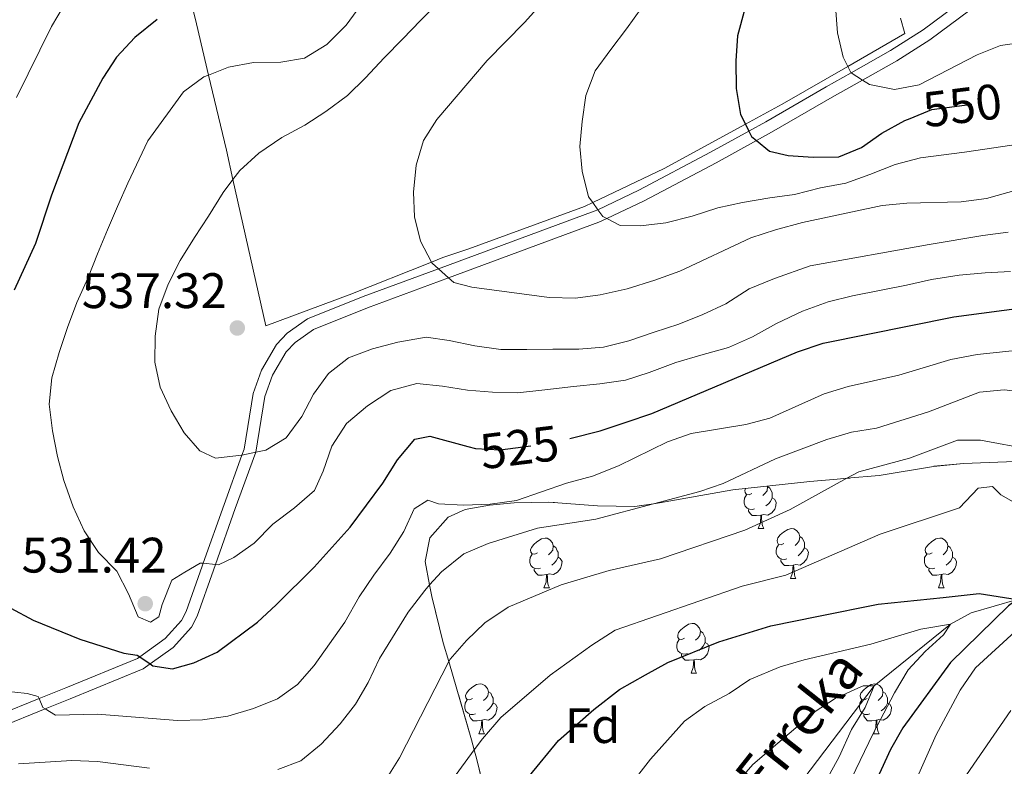
# Model space of a CAD drawing. Extents: x 626003 to 630514, y 789565 to 792619.
# Drawn here: x 627499 to 627697, y 791055 to 791205 of the extents above; entities that cross this region are included whole.
import ezdxf
from ezdxf.enums import TextEntityAlignment as Align

# ---------------------------------------------------------------- set-up
doc = ezdxf.new("R2010")
doc.units = 0
doc.header["$MEASUREMENT"] = 0
doc.linetypes.add('DGN Style 3', pattern=[59.796702, 42.71193, -17.084772])
doc.linetypes.add('DGN Style 5', pattern=[29.898351, 12.813579, -17.084772])
for name, color, linetype in [('Nivel 11', 7, 'Continuous'), ('Nivel 20', 7, 'Continuous'), ('Nivel 21', 7, 'Continuous'), ('Nivel 22', 7, 'Continuous'), ('Nivel 35', 7, 'Continuous'), ('Nivel 36', 7, 'Continuous'), ('Nivel 37', 7, 'Continuous'), ('Nivel 4', 7, 'Continuous'), ('Nivel 41', 7, 'Continuous'), ('Nivel 43', 7, 'Continuous'), ('Nivel 5', 7, 'Continuous'), ('Nivel 57', 7, 'Continuous'), ('Nivel 61', 7, 'Continuous'), ('Nivel 63', 7, 'Continuous'), ('Nivel 7', 7, 'Continuous')]:
    doc.layers.add(name, color=color, linetype=linetype)
doc.styles.add('Style-arial', font='arial.shx', dxfattribs={"bigfont": 'arialbig.shx'})
doc.styles.add('Style-ariali', font='ariali.shx', dxfattribs={"bigfont": 'arialibig.shx'})
doc.styles.add('Style-timesi', font='timesi.shx', dxfattribs={"bigfont": 'timesibig.shx'})
doc.linetypes.add('5zonar', pattern='A,-5,[1,dgnlstyle.shx,S=0.08,R=0,X=0,Y=0],-5', length=10)

# ---------------------------------------------------------------- blocks, each defined once
blk = doc.blocks.new('5PATER')
at = {"layer": 'Nivel 7', "linetype": 'Continuous', "lineweight": 0}
h = blk.add_hatch(color=19, dxfattribs=at)
edge = h.paths.add_edge_path()
edge.add_ellipse((0, 0), major_axis=(-1.1, -1.11), ratio=0.999422, start_angle=0, end_angle=360)

msp = doc.modelspace()

# ---------------------------------------------------------------- linework, layer by layer
at = {"layer": 'Nivel 11', "color": 142, "linetype": 'DGN Style 3', "lineweight": 13}
msp.add_polyline3d([(627708.325, 791089.592, 503.031), (627699.53, 791088.612, 500), (627690.286, 791085.936, 496.824), (627686.141, 791083.626, 495), (627670.768, 791071.26, 490), (627651.894, 791046.348, 485), (627635.261, 791013.098, 480), (627609.903, 790985.168, 475), (627589.434, 790969.231, 470), (627571.048, 790959.523, 466.494)], dxfattribs=at)
at = {"layer": 'Nivel 20', "color": 19, "linetype": 'Continuous', "lineweight": 0, "ltscale": 0.5}
msp.add_polyline3d([(627676.087, 791205.409, 557.102), (627676.955, 791202.346, 557.102), (627665.493, 791195.742, 554.729), (627652.298, 791188.14, 551.998), (627644.908, 791184.122, 550.551), (627628.547, 791175.227, 547.349), (627614.201, 791168.359, 545.723), (627612.541, 791167.564, 545.535), (627589.291, 791159.073, 541.565), (627584.097, 791157.296, 541.565), (627581.81, 791156.388, 541.138), (627565.242, 791149.814, 538.05), (627548.456, 791143.588, 538.163), (627541.884, 791173.001, 534.576), (627540.561, 791178.927, 533.854), (627536.979, 791193.968, 529.274), (627534.53, 791204.254, 526.143), (627533.588, 791208.109, 524.711)], dxfattribs=at)
at = {"layer": 'Nivel 21', "color": 19, "linetype": 'DGN Style 3', "lineweight": 0}
msp.add_polyline3d([(627494.116, 791065.135, 518.626), (627502.895, 791068.669, 520.29), (627508.256, 791070.828, 521.307), (627522.652, 791076.74, 524.863), (627523.128, 791077.078, 524.987), (627528.271, 791080.732, 526.338), (627531.552, 791084.364, 527.639), (627532.47, 791086.208, 528.152), (627535.675, 791095.267, 529.74), (627535.886, 791095.86, 529.875), (627540.097, 791107.657, 532.575), (627543.694, 791117.6, 534.493), (627544.136, 791118.822, 534.729), (627545.967, 791130.004, 536.43), (627547.613, 791134.701, 536.751), (627550.632, 791139.815, 536.84), (627552.776, 791142.09, 536.884), (627556.888, 791144.996, 536.961), (627568.063, 791149.455, 537.632), (627583.192, 791155.038, 540.009), (627614.529, 791166.604, 544.935), (627615.229, 791166.937, 545.026), (627623.498, 791170.871, 546.11), (627637.911, 791178.476, 548.335), (627645.602, 791182.731, 549.979), (627648.995, 791184.608, 550.705), (627661.174, 791191.601, 553.894), (627666.198, 791194.44, 554.834), (627674.092, 791198.902, 556.313), (627680.634, 791203.051, 556.922), (627688.702, 791209.02, 557.393)], dxfattribs=at)
at = {"layer": 'Nivel 21', "color": 19, "linetype": 'Continuous', "lineweight": 0}
msp.add_polyline3d([(627494.839, 791062.842, 518.626), (627504.126, 791066.581, 520.364), (627509.158, 791068.607, 521.307), (627523.816, 791074.626, 524.863), (627525.227, 791075.629, 525.206), (627529.873, 791078.93, 526.338), (627533.551, 791083.001, 527.639), (627534.68, 791085.27, 528.152), (627537.933, 791094.464, 529.74), (627538.349, 791095.632, 530.007), (627542.352, 791106.846, 532.575), (627546.451, 791118.177, 534.721), (627546.465, 791118.215, 534.729), (627548.298, 791129.409, 536.43), (627549.797, 791133.685, 536.751), (627552.56, 791138.365, 536.84), (627554.355, 791140.271, 536.884), (627558.039, 791142.874, 536.961), (627568.922, 791147.217, 537.632), (627585.229, 791153.235, 540.19), (627615.46, 791164.392, 544.935), (627617.03, 791165.139, 545.137), (627624.572, 791168.727, 546.11), (627639.05, 791176.367, 548.335), (627647.125, 791180.833, 550.055), (627650.172, 791182.519, 550.705), (627662.36, 791189.518, 553.894), (627668.452, 791192.961, 555.03), (627675.324, 791196.845, 556.313), (627681.99, 791201.072, 556.922), (627690.051, 791207.036, 557.393)], dxfattribs=at)
at = {"layer": 'Nivel 22', "color": 25, "linetype": 'DGN Style 5', "lineweight": 30, "flags": 128}
for points, elevation in [([(627678.046, 791185.288), (627682.411, 791187.073), (627687.977, 791187.817), (627692.423, 791188.412), (627699.207, 791188.874)], 550), ([(627589.097, 791119.364), (627590.627, 791118.956), (627595.621, 791118.682), (627602.325, 791119.563), (627605.997, 791120.045), (627609.615, 791120.963)], 525)]:
    msp.add_lwpolyline(points, dxfattribs=dict(at, elevation=elevation))
at = {"layer": 'Nivel 35', "color": 92, "linetype": '5zonar', "lineweight": 0, "ltscale": 0.5}
msp.add_polyline3d([(627594.073, 791043.341, 505.658), (627590.911, 791056.455, 508.031), (627590.402, 791058.354, 508.531), (627589.863, 791060.37, 509.063), (627585.275, 791076.101, 514.361), (627584.169, 791079.896, 515.64), (627581.88, 791089.196, 518.754), (627581.425, 791091.515, 519.449), (627580.507, 791096.206, 520.856), (627581.473, 791100.972, 521.909), (627585.122, 791105.127, 523.07), (627588.564, 791106.688, 523.805), (627593.481, 791107.57, 523.838), (627598.409, 791108.019, 522.84), (627605.379, 791108.152, 521.083), (627615.141, 791107.38, 518.935), (627622.7, 791107.302, 517.455), (627626.398, 791107.816, 517.051), (627627.619, 791107.986, 516.918), (627642.386, 791110.606, 516.171), (627657.831, 791112.303, 513.885), (627663.337, 791112.775, 513.341), (627665.281, 791112.947, 513.244), (627671.832, 791113.529, 512.919), (627682.717, 791115.351, 512.919), (627688.746, 791115.924, 512.919), (627700.816, 791116.374, 513.826)], dxfattribs=at)
at = {"layer": 'Nivel 36', "color": 92, "linetype": 'Continuous', "lineweight": 0, "flags": 128}
for points in [[(627646.179, 791109.905), (627645.649, 791109.64), (627645.119, 791109.695), (627644.854, 791110.065), (627644.799, 791110.49), (627644.92, 791110.884)], [(627649.343, 791111.37), (627649.364, 791111.285), (627649.254, 791110.435), (627648.829, 791109.905), (627648.409, 791109.48)], [(627649.364, 791111.285), (627649.839, 791110.97), (627650.154, 791110.33), (627650.314, 791110.01), (627650.314, 791109.43), (627650.314, 791109.005), (627649.944, 791108.315), (627649.524, 791107.835), (627649.044, 791107.415)], [(627646.764, 791106.825), (627646.339, 791106.665), (627645.754, 791106.725), (627645.279, 791106.935), (627644.854, 791107.36), (627644.639, 791107.945), (627644.639, 791108.365), (627644.694, 791108.95), (627645.119, 791109.64)], [(627650.314, 791109.005), (627650.769, 791108.755), (627651.114, 791108.14), (627651.004, 791107.415), (627650.794, 791106.775), (627650.209, 791106.035), (627649.414, 791105.555), (627648.564, 791105.66), (627648.134, 791105.53)], [(627648.024, 791105.53), (627647.134, 791105.445), (627646.289, 791105.445), (627645.864, 791105.875), (627645.544, 791106.35), (627645.544, 791106.665)], [(627647.479, 791102.845), (627647.914, 791104.005), (627648.024, 791105.53), (627648.134, 791105.53), (627648.169, 791104.945), (627648.204, 791104.26), (627648.274, 791103.645), (627648.389, 791103.245), (627648.604, 791102.845)], [(627647.479, 791102.845), (627648.604, 791102.845)], [(627652.654, 791099.87), (627652.124, 791099.605), (627651.594, 791099.66), (627651.329, 791100.03), (627651.274, 791100.455), (627651.434, 791100.975), (627651.914, 791101.57), (627652.549, 791102.1), (627653.449, 791102.685), (627654.194, 791102.845), (627654.619, 791102.79), (627655.149, 791102.475), (627655.679, 791101.89), (627655.839, 791101.25), (627655.729, 791100.4), (627655.304, 791099.87), (627654.884, 791099.445)], [(627603.099, 791097.965), (627602.569, 791097.7), (627602.039, 791097.755), (627601.774, 791098.125), (627601.719, 791098.55), (627601.879, 791099.07), (627602.359, 791099.665), (627602.994, 791100.195), (627603.894, 791100.78), (627604.639, 791100.94), (627605.064, 791100.885), (627605.594, 791100.57), (627606.124, 791099.985), (627606.284, 791099.345), (627606.174, 791098.495), (627605.749, 791097.965), (627605.329, 791097.54)], [(627655.839, 791101.25), (627656.314, 791100.935), (627656.629, 791100.295), (627656.789, 791099.975), (627656.789, 791099.395), (627656.789, 791098.97), (627656.419, 791098.28), (627655.999, 791097.8), (627655.519, 791097.38)], [(627682.426, 791097.965), (627681.896, 791097.7), (627681.366, 791097.755), (627681.101, 791098.125), (627681.046, 791098.55), (627681.206, 791099.07), (627681.686, 791099.665), (627682.321, 791100.195), (627683.221, 791100.78), (627683.966, 791100.94), (627684.391, 791100.885), (627684.921, 791100.57), (627685.451, 791099.985), (627685.611, 791099.345), (627685.501, 791098.495), (627685.076, 791097.965), (627684.656, 791097.54)], [(627606.284, 791099.345), (627606.759, 791099.03), (627607.074, 791098.39), (627607.234, 791098.07), (627607.234, 791097.49), (627607.234, 791097.065), (627606.864, 791096.375), (627606.444, 791095.895), (627605.964, 791095.475)], [(627653.239, 791096.79), (627652.814, 791096.63), (627652.229, 791096.69), (627651.754, 791096.9), (627651.329, 791097.325), (627651.114, 791097.91), (627651.114, 791098.33), (627651.169, 791098.915), (627651.594, 791099.605)], [(627656.789, 791098.97), (627657.244, 791098.72), (627657.589, 791098.105), (627657.479, 791097.38), (627657.269, 791096.74), (627656.684, 791096), (627655.889, 791095.52), (627655.039, 791095.625), (627654.609, 791095.495)], [(627685.611, 791099.345), (627686.086, 791099.03), (627686.401, 791098.39), (627686.561, 791098.07), (627686.561, 791097.49), (627686.561, 791097.065), (627686.191, 791096.375), (627685.771, 791095.895), (627685.291, 791095.475)], [(627603.684, 791094.885), (627603.259, 791094.725), (627602.674, 791094.785), (627602.199, 791094.995), (627601.774, 791095.42), (627601.559, 791096.005), (627601.559, 791096.425), (627601.614, 791097.01), (627602.039, 791097.7)], [(627607.234, 791097.065), (627607.689, 791096.815), (627608.034, 791096.2), (627607.924, 791095.475), (627607.714, 791094.835), (627607.129, 791094.095), (627606.334, 791093.615), (627605.484, 791093.72), (627605.054, 791093.59)], [(627654.499, 791095.495), (627653.609, 791095.41), (627652.764, 791095.41), (627652.339, 791095.84), (627652.019, 791096.315), (627652.019, 791096.63)], [(627683.011, 791094.885), (627682.586, 791094.725), (627682.001, 791094.785), (627681.526, 791094.995), (627681.101, 791095.42), (627680.886, 791096.005), (627680.886, 791096.425), (627680.941, 791097.01), (627681.366, 791097.7)], [(627686.561, 791097.065), (627687.016, 791096.815), (627687.361, 791096.2), (627687.251, 791095.475), (627687.041, 791094.835), (627686.456, 791094.095), (627685.661, 791093.615), (627684.811, 791093.72), (627684.381, 791093.59)], [(627604.944, 791093.59), (627604.054, 791093.505), (627603.209, 791093.505), (627602.784, 791093.935), (627602.464, 791094.41), (627602.464, 791094.725)], [(627653.954, 791092.81), (627654.389, 791093.97), (627654.499, 791095.495), (627654.609, 791095.495), (627654.644, 791094.91), (627654.679, 791094.225), (627654.749, 791093.61), (627654.864, 791093.21), (627655.079, 791092.81)], [(627684.271, 791093.59), (627683.381, 791093.505), (627682.536, 791093.505), (627682.111, 791093.935), (627681.791, 791094.41), (627681.791, 791094.725)], [(627604.399, 791090.905), (627604.834, 791092.065), (627604.944, 791093.59), (627605.054, 791093.59), (627605.089, 791093.005), (627605.124, 791092.32), (627605.194, 791091.705), (627605.309, 791091.305), (627605.524, 791090.905)], [(627653.954, 791092.81), (627655.079, 791092.81)], [(627683.726, 791090.905), (627684.161, 791092.065), (627684.271, 791093.59), (627684.381, 791093.59), (627684.416, 791093.005), (627684.451, 791092.32), (627684.521, 791091.705), (627684.636, 791091.305), (627684.851, 791090.905)], [(627604.399, 791090.905), (627605.524, 791090.905)], [(627683.726, 791090.905), (627684.851, 791090.905)], [(627632.676, 791080.822), (627632.146, 791080.557), (627631.616, 791080.612), (627631.351, 791080.982), (627631.296, 791081.407), (627631.456, 791081.927), (627631.936, 791082.522), (627632.571, 791083.052), (627633.471, 791083.637), (627634.216, 791083.797), (627634.641, 791083.742), (627635.171, 791083.427), (627635.701, 791082.842), (627635.861, 791082.202), (627635.751, 791081.352), (627635.326, 791080.822), (627634.906, 791080.397)], [(627633.261, 791077.742), (627632.836, 791077.582), (627632.251, 791077.642), (627631.776, 791077.852), (627631.351, 791078.277), (627631.136, 791078.862), (627631.136, 791079.282), (627631.191, 791079.867), (627631.616, 791080.557)], [(627635.861, 791082.202), (627636.336, 791081.887), (627636.651, 791081.247), (627636.811, 791080.927), (627636.811, 791080.347), (627636.811, 791079.922), (627636.441, 791079.232), (627636.021, 791078.752), (627635.541, 791078.332)], [(627636.811, 791079.922), (627637.266, 791079.672), (627637.611, 791079.057), (627637.501, 791078.332), (627637.291, 791077.692), (627636.706, 791076.952), (627635.911, 791076.472), (627635.061, 791076.577), (627634.631, 791076.447)], [(627634.521, 791076.447), (627633.631, 791076.362), (627632.786, 791076.362), (627632.361, 791076.792), (627632.041, 791077.267), (627632.041, 791077.582)], [(627633.976, 791073.762), (627634.411, 791074.922), (627634.521, 791076.447), (627634.631, 791076.447), (627634.666, 791075.862), (627634.701, 791075.177), (627634.771, 791074.562), (627634.886, 791074.162), (627635.101, 791073.762)], [(627633.976, 791073.762), (627635.101, 791073.762)], [(627590.04, 791068.682), (627589.51, 791068.417), (627588.98, 791068.472), (627588.715, 791068.842), (627588.66, 791069.267), (627588.82, 791069.787), (627589.3, 791070.382), (627589.935, 791070.912), (627590.835, 791071.497), (627591.58, 791071.657), (627592.005, 791071.602), (627592.535, 791071.287), (627593.065, 791070.702), (627593.225, 791070.062), (627593.115, 791069.212), (627592.69, 791068.682), (627592.27, 791068.257)], [(627669.367, 791068.682), (627668.837, 791068.417), (627668.307, 791068.472), (627668.042, 791068.842), (627667.987, 791069.267), (627668.147, 791069.787), (627668.627, 791070.382), (627669.262, 791070.912), (627670.162, 791071.497), (627670.907, 791071.657), (627671.332, 791071.602), (627671.862, 791071.287), (627672.392, 791070.702), (627672.552, 791070.062), (627672.442, 791069.212), (627672.017, 791068.682), (627671.597, 791068.257)], [(627593.225, 791070.062), (627593.7, 791069.747), (627594.015, 791069.107), (627594.175, 791068.787), (627594.175, 791068.207), (627594.175, 791067.782), (627593.805, 791067.092), (627593.385, 791066.612), (627592.905, 791066.192)], [(627672.552, 791070.062), (627673.027, 791069.747), (627673.342, 791069.107), (627673.502, 791068.787), (627673.502, 791068.207), (627673.502, 791067.782), (627673.132, 791067.092), (627672.712, 791066.612), (627672.232, 791066.192)], [(627590.625, 791065.602), (627590.2, 791065.442), (627589.615, 791065.502), (627589.14, 791065.712), (627588.715, 791066.137), (627588.5, 791066.722), (627588.5, 791067.142), (627588.555, 791067.727), (627588.98, 791068.417)], [(627594.175, 791067.782), (627594.63, 791067.532), (627594.975, 791066.917), (627594.865, 791066.192), (627594.655, 791065.552), (627594.07, 791064.812), (627593.275, 791064.332), (627592.425, 791064.437), (627591.995, 791064.307)], [(627669.952, 791065.602), (627669.527, 791065.442), (627668.942, 791065.502), (627668.467, 791065.712), (627668.042, 791066.137), (627667.827, 791066.722), (627667.827, 791067.142), (627667.882, 791067.727), (627668.307, 791068.417)], [(627673.502, 791067.782), (627673.957, 791067.532), (627674.302, 791066.917), (627674.192, 791066.192), (627673.982, 791065.552), (627673.397, 791064.812), (627672.602, 791064.332), (627671.752, 791064.437), (627671.322, 791064.307)], [(627591.885, 791064.307), (627590.995, 791064.222), (627590.15, 791064.222), (627589.725, 791064.652), (627589.405, 791065.127), (627589.405, 791065.442)], [(627671.212, 791064.307), (627670.322, 791064.222), (627669.477, 791064.222), (627669.052, 791064.652), (627668.732, 791065.127), (627668.732, 791065.442)], [(627591.34, 791061.622), (627591.775, 791062.782), (627591.885, 791064.307), (627591.995, 791064.307), (627592.03, 791063.722), (627592.065, 791063.037), (627592.135, 791062.422), (627592.25, 791062.022), (627592.465, 791061.622)], [(627670.667, 791061.622), (627671.102, 791062.782), (627671.212, 791064.307), (627671.322, 791064.307), (627671.357, 791063.722), (627671.392, 791063.037), (627671.462, 791062.422), (627671.577, 791062.022), (627671.792, 791061.622)], [(627591.34, 791061.622), (627592.465, 791061.622)], [(627670.667, 791061.622), (627671.792, 791061.622)]]:
    msp.add_lwpolyline(points, dxfattribs=at)
at = {"layer": 'Nivel 4', "color": 25, "linetype": 'Continuous', "lineweight": 30, "flags": 128}
for points, elevation in [([(627646.073, 791212.086), (627643.295, 791201.874), (627642.987, 791196.883), (627643.079, 791191.301)], 550), ([(627526.644, 791205.125), (627522.127, 791201.519), (627518.482, 791197.563), (627515.746, 791193.376), (627510.88, 791184.36), (627505.392, 791169.859), (627502.199, 791160.104), (627497.896, 791150.735)], 525), ([(627643.079, 791191.301), (627643.928, 791186.09), (627644.908, 791184.122), (627645.602, 791182.731), (627646.157, 791181.619), (627647.125, 791180.833), (627649.751, 791178.703), (627653.484, 791177.841), (627658.542, 791177.468), (627663.709, 791177.561), (627668.263, 791179.443), (627672.365, 791182.303), (627676.941, 791184.836), (627678.046, 791185.288)], 550), ([(627609.615, 791120.963), (627615.73, 791122.515), (627620.957, 791124.251), (627626.093, 791125.956), (627655.376, 791138.355), (627660.571, 791140.075), (627686.781, 791145.425), (627702.482, 791147.45)], 525), ([(627525.227, 791075.629), (627525.735, 791075.279), (627529.695, 791074.654), (627534.029, 791075.835), (627538.694, 791078.01), (627546.788, 791084.05), (627550.551, 791087.542), (627558.184, 791095.075), (627565.457, 791103.119), (627571.996, 791112), (627574.99, 791116.642), (627578.457, 791120.827), (627581.466, 791121.404), (627589.097, 791119.364)], 525), ([(627601.525, 791053.137), (627607.304, 791060.241), (627614.411, 791066.494), (627619.589, 791070.525), (627624.787, 791073.463), (627629.336, 791075.951), (627639.544, 791080.072), (627649.986, 791083.323), (627659.578, 791085.246), (627671.567, 791087.649), (627684.669, 791088.978), (627691.874, 791089.764), (627699.53, 791088.612), (627697.811, 791087.304), (627686.169, 791075.944), (627676.535, 791062.763), (627674.064, 791058.416), (627667.313, 791043.734)], 500), ([(627497.225, 791086.866), (627501.703, 791084.428), (627511.119, 791080.591), (627519.941, 791077.788), (627522.619, 791077.43), (627523.128, 791077.078), (627525.227, 791075.629)], 525)]:
    msp.add_lwpolyline(points, dxfattribs=dict(at, elevation=elevation))
at = {"layer": 'Nivel 5', "color": 25, "linetype": 'Continuous', "lineweight": 0, "flags": 128}
for points, elevation in [([(627703.605, 791172.044), (627693.413, 791169.17), (627688.284, 791168.506), (627677.357, 791168.26), (627672.382, 791167.765), (627656.358, 791164.341), (627650.966, 791162.853), (627645.994, 791161.301), (627631.737, 791154.607), (627626.718, 791152.774), (627621.134, 791151.017), (627615.706, 791149.804), (627610.756, 791149.119), (627605.468, 791149.314), (627589.926, 791151.357), (627586.309, 791152.279), (627585.229, 791153.235), (627583.192, 791155.038), (627581.935, 791156.153), (627581.81, 791156.388), (627579.597, 791160.578), (627578.4, 791165.488), (627578.142, 791170.482), (627578.683, 791175.893), (627580.173, 791180.819), (627582.874, 791185.027), (627592.996, 791196.94), (627600.466, 791204.565), (627611.114, 791216.313)], 540), ([(627498.38, 791189.462), (627505.38, 791203.719), (627507.934, 791208.04)], 520), ([(627567.613, 791208.051), (627564.666, 791203.991), (627560.728, 791200.146), (627556.248, 791197.394), (627551.501, 791196.612), (627545.986, 791196.512), (627541.009, 791195.552), (627536.979, 791193.968), (627536.05, 791193.604), (627531.922, 791190.626), (627524.782, 791180.741), (627520.754, 791172.248), (627518.69, 791167.565), (627516.684, 791162.884), (627514.622, 791158.027), (627512.733, 791153.289), (627510.501, 791148.255), (627508.617, 791143.226), (627506.964, 791138.261), (627505.489, 791133.124), (627504.946, 791127.83), (627505.564, 791122.498), (627506.586, 791117.348), (627507.893, 791112.494), (627509.73, 791107.242), (627511.965, 791102.405), (627514.831, 791098.043), (627518.557, 791094.277), (627520.904, 791089.732), (627522.845, 791085.121), (627525.304, 791084.004), (627526.969, 791085.079), (627527.621, 791087.588), (627529.566, 791092.443), (627532.208, 791094.058), (627535.311, 791095.914), (627535.886, 791095.86), (627538.349, 791095.632), (627538.975, 791095.574), (627542.027, 791097.023), (627546.155, 791099.942), (627549.862, 791103.726), (627554.274, 791106.999), (627558.276, 791110.497), (627560.007, 791114.361), (627561.775, 791119.387), (627564.712, 791123.969), (627568.945, 791127.53), (627573.594, 791130.575), (627578.853, 791132.006), (627583.973, 791131.459), (627589.039, 791130.679), (627594.041, 791130.246), (627599.096, 791130.105), (627604.601, 791130.727), (627610.338, 791131.411), (627615.672, 791131.913), (627620.768, 791132.702), (627625.561, 791134.182), (627630.925, 791136.195), (627635.951, 791137.679), (627641.498, 791139.231), (627646.338, 791141.35), (627651.167, 791144.05), (627656.407, 791146.526), (627661.541, 791148.418), (627666.456, 791149.61), (627672.184, 791150.759), (627677.276, 791151.779), (627682.308, 791152.915), (627687.867, 791153.77), (627693.144, 791154.214), (627698.191, 791154.479)], 530), ([(627583.15, 791208.48), (627579.555, 791204.989), (627576.021, 791201.267), (627572.258, 791197.425), (627568.496, 791193.466), (627564.903, 791189.859), (627560.547, 791186.645), (627556.299, 791183.897), (627551.698, 791181.433), (627547.109, 791178.273), (627543.28, 791174.836), (627541.884, 791173.001), (627539.877, 791170.361), (627536.942, 791165.663), (627534.116, 791161.315), (627531.295, 791156.734), (627528.826, 791151.986), (627526.942, 791146.958), (627526.226, 791141.544), (627526.147, 791136.259), (627527.224, 791131.284), (627529.458, 791126.504), (627532.035, 791122.079), (627535.236, 791118.478), (627538.341, 791116.966), (627543.614, 791117.584), (627543.694, 791117.6), (627546.451, 791118.177), (627548.474, 791118.6), (627552.552, 791121.113), (627555.727, 791125.351), (627558.085, 791129.865), (627561.089, 791133.984), (627565.097, 791137.134), (627569.942, 791138.963), (627575.028, 791140.332), (627580.701, 791141.306), (627585.359, 791140.635), (627590.488, 791139.565), (627595.728, 791138.847), (627600.954, 791138.825), (627606.179, 791138.919), (627611.406, 791138.897), (627616.392, 791139.335), (627621.48, 791140.588), (627626.559, 791142.305), (627631.525, 791143.905), (627636.368, 791145.85), (627640.974, 791148.024), (627645.682, 791151.012), (627650.755, 791153.078), (627657.91, 791155.645), (627681.874, 791159.909), (627692.643, 791161.729), (627697.741, 791162.402)], 535), ([(627624.074, 791207.555), (627621.016, 791203.261)], 545), ([(627663.038, 791207.792), (627663.403, 791202.463), (627664.558, 791197.598), (627665.493, 791195.742), (627666.124, 791194.49), (627666.198, 791194.44), (627668.452, 791192.961), (627669.826, 791192.06), (627674.891, 791191.108), (627679.815, 791192.007), (627691.516, 791198.066), (627696.165, 791199.909), (627720.44, 791203.448), (627725.419, 791203.92), (627728.383, 791204.631), (627737.759, 791208.276)], 555), ([(627621.016, 791203.261), (627617.838, 791199.139), (627614.721, 791194.843), (627612.836, 791189.873), (627612.06, 791184.633), (627611.627, 791179.631), (627612.065, 791174.645), (627613.377, 791169.5), (627614.201, 791168.359), (627615.229, 791166.937), (627616.236, 791165.545), (627617.03, 791165.139), (627619.753, 791163.75), (627623.818, 791163.707), (627628.917, 791164.321), (627634.236, 791165.637), (627639.375, 791167.297), (627644.35, 791168.374), (627649.792, 791169.285), (627654.774, 791169.955), (627659.976, 791171.326), (627665.07, 791172.231), (627669.916, 791174.002), (627674.99, 791176.01), (627680.133, 791177.38), (627688.94, 791178.526), (627721.117, 791183.282)], 545), ([(627702.345, 791138.936), (627691.476, 791137.833), (627686.192, 791136.822), (627675.741, 791133.661), (627665.544, 791131.41), (627660.768, 791129.93), (627649.837, 791125.026), (627645, 791123.749), (627633.988, 791121.964), (627629.275, 791120.29), (627619.38, 791115.484), (627614.155, 791113.394), (627608.919, 791111.939), (627598.909, 791108.492), (627593.569, 791107.761), (627588.215, 791107.574), (627583.223, 791107.847), (627581.033, 791108.533), (627578.291, 791106.812)], 520), ([(627550.886, 791054.416), (627555.556, 791056.195), (627559.613, 791059.495), (627563.423, 791063.625), (627566.528, 791067.583), (627569.081, 791071.893), (627571.353, 791076.743), (627577.084, 791086.011), (627580.453, 791090.426), (627581.425, 791091.515), (627583.781, 791094.155), (627588.306, 791097.736), (627593.168, 791099.82), (627603.111, 791102.938), (627614.856, 791104.747), (627626.398, 791107.816), (627635.716, 791110.294), (627640.449, 791111.907), (627650.933, 791116.829), (627661.297, 791120.736), (627666.262, 791122.186), (627671.237, 791123.002), (627681.704, 791126.275), (627691.976, 791130.271), (627696.957, 791130.75), (627707.778, 791129.467)], 515), ([(627572.71, 791052.492), (627575.352, 791056.737), (627585.275, 791076.101), (627585.524, 791076.587), (627588.805, 791080.358), (627592.499, 791083.924), (627597.213, 791087.06), (627607.848, 791091.506), (627617.534, 791094.395), (627627.806, 791096.765), (627644.761, 791102.515), (627653.932, 791106.708), (627665.281, 791112.947), (627667.687, 791114.27), (627677.891, 791116.994), (627687.535, 791120.615), (627692.163, 791120.608), (627702.269, 791118.703)], 510), ([(627582.954, 791048.215), (627590.402, 791058.354), (627592.024, 791060.561), (627595.74, 791064.853), (627605.641, 791073.398), (627614.046, 791079.411), (627618.745, 791082.394), (627644.245, 791091.242), (627653.006, 791093.486), (627672.003, 791101.722), (627687.968, 791107), (627691.708, 791110.969), (627694.605, 791111.293), (627696.269, 791109.599), (627700.631, 791107.144)], 505), ([(627578.291, 791106.812), (627576.246, 791102.277), (627573.513, 791097.872), (627570.184, 791093.48), (627567.278, 791089.115), (627564.392, 791084.012), (627558.236, 791075.338), (627554.871, 791071.527), (627550.811, 791068.61), (627546.036, 791066.709), (627540.867, 791065.12), (627535.742, 791064.425), (627530.746, 791064.256), (627514.663, 791065.509), (627506.227, 791065.357), (627504.126, 791066.581), (627503.66, 791066.853), (627502.895, 791068.669), (627502.712, 791069.105), (627500.519, 791069.671), (627495.523, 791070.246)], 520), ([(627670.153, 791079.618), (627680.206, 791082.654), (627686.141, 791083.626), (627684.727, 791081.513), (627681.023, 791078.109), (627677.634, 791074.452), (627674.855, 791069.822), (627670.567, 791061.659), (627656.66, 791032.736)], 495), ([(627699.122, 791082.158), (627691.178, 791074.847), (627688.084, 791070.345), (627683.261, 791061.398), (627676.321, 791045.697)], 505), ([(627498.27, 791020.721), (627501.228, 791020.127), (627503.179, 791019.736), (627518.45, 791013.084), (627533.607, 791007.782), (627538.816, 791006.298), (627543.754, 791005.499), (627548.986, 791005.895), (627559.373, 791008.573), (627564.131, 791010.11), (627589.952, 791023.641), (627595.954, 791027.923), (627596.805, 791028.648), (627612.017, 791041.621), (627621.354, 791050.743), (627625.836, 791056.499), (627632.685, 791064.153), (627636.743, 791067.074), (627641.659, 791069.668), (627645.768, 791072.523), (627651.915, 791075.082), (627656.712, 791076.489), (627670.153, 791079.618)], 495), ([(627641.395, 791049.681), (627646.373, 791055.396), (627658.705, 791065.962), (627662.948, 791068.661), (627667.513, 791070.748)], 490), ([(627667.513, 791070.748), (627668.591, 791071.221), (627670.768, 791071.26), (627668.967, 791066.912), (627666.208, 791062.468), (627663.766, 791056.98), (627658.144, 791046.716)], 490), ([(627698.29, 791066.301), (627689.363, 791053.371)], 510), ([(627498.786, 791055.551), (627509.487, 791056.213), (627514.656, 791056.053), (627525.112, 791054.678)], 515)]:
    msp.add_lwpolyline(points, dxfattribs=dict(at, elevation=elevation))
at = {"layer": 'Nivel 57', "color": 92, "linetype": 'DGN Style 3', "lineweight": 0, "flags": 128}
msp.add_lwpolyline([(627651.114, 790807.885), (627656.039, 790806.928), (627660.871, 790806.252), (627662.425, 790806.331), (627666.743, 790808.871), (627670.271, 790813.157), (627670.411, 790813.473), (627674.353, 790822.361), (627675.215, 790823.253), (627677.708, 790825.835), (627694.576, 790830.784), (627699.099, 790831.419), (627700.988, 790831.684), (627707.011, 790832.53), (627711.46, 790834.804), (627720.335, 790842.733), (627724.508, 790845.492), (627733.261, 790850.166), (627734.882, 790851.032), (627739.064, 790853.941), (627742.972, 790857.791), (627746.063, 790862.543), (627746.566, 790868.788), (627746.066, 790873.754), (627745.024, 790880.007), (627744.683, 790881.882), (627742.962, 790891.352), (627741.236, 790896.896), (627740.928, 790897.993), (627739.747, 790902.212), (627739.39, 790903.975), (627738.921, 790909.577), (627739.757, 790914.523), (627742.215, 790919.91), (627745.391, 790924.148), (627745.889, 790924.636), (627749.5, 790928.171), (627753.609, 790932.194), (627757.457, 790936.458), (627759.723, 790940.898), (627759.709, 790941.667), (627759.692, 790942.614), (627759.669, 790943.917), (627759.503, 790944.12), (627757.521, 790946.551), (627757.056, 790947.122), (627756.724, 790947.257), (627752.142, 790949.124), (627745.615, 790950.4), (627734.187, 790952.982), (627730.893, 790954.15), (627728.353, 790955.052), (627723.365, 790957.95), (627719.256, 790961.487), (627719.066, 790961.741), (627716.901, 790964.642), (627716.309, 790965.436), (627713.837, 790970.417), (627712.186, 790975.117), (627711.003, 790982.642), (627710.843, 790989.185), (627711.603, 790995.4), (627713.032, 791000.617), (627715.13, 791005.135), (627718.812, 791009.921), (627722.414, 791013.396), (627724.205, 791017.145), (627724.202, 791017.257), (627724.138, 791020.86), (627725.933, 791024.377), (627730.299, 791027.01), (627735.851, 791028.272), (627739.978, 791027.598), (627740.977, 791027.435), (627742.483, 791026.872), (627751.75, 791022.519), (627753.48, 791021.615), (627756.909, 791019.824), (627763.63, 791016.941), (627772.731, 791014.094), (627774.21, 791013.632), (627780.812, 791011.979), (627785.41, 791010.814), (627791.332, 791009.737), (627792.73, 791009.483), (627797.707, 791009.114), (627802.627, 791009.265), (627805.572, 791009.725), (627810.36, 791011.132), (627816.498, 791013.556), (627821.079, 791016.016), (627824.743, 791019.419), (627828.139, 791024.358), (627829.465, 791028.099), (627828.925, 791032.27), (627828.31, 791033.169), (627825.135, 791036.383), (627824.732, 791036.678), (627820.192, 791040.011), (627815.476, 791043.875), (627812.693, 791045.991), (627811.002, 791047.278), (627806.475, 791050.67), (627802.525, 791053.63), (627798.438, 791056.24), (627797.966, 791056.542), (627793.833, 791059.048), (627789.358, 791062.452), (627786.277, 791065.881), (627785.518, 791069.351), (627785.679, 791070.065), (627787.883, 791075.393), (627790.442, 791079.66), (627792.672, 791084.811), (627793.312, 791087.398), (627793.538, 791088.311), (627792.294, 791091.182), (627791.842, 791092.229), (627791.219, 791092.899), (627787.143, 791095.164), (627782.15, 791096.11), (627781.55, 791096.225), (627776.209, 791096.129), (627773.251, 791095.719), (627770.416, 791095.327), (627766.985, 791094.967), (627759.57, 791094.191), (627755.512, 791094.92), (627754.361, 791095.128), (627752.25, 791096.045), (627749.944, 791097.049), (627745.702, 791100.457), (627741.911, 791104.57), (627737.07, 791109.718), (627733.646, 791112.087), (627732.734, 791112.443), (627731.957, 791112.651), (627724.24, 791114.72), (627722.673, 791115.141), (627717.092, 791115.505), (627707.154, 791116.035), (627700.816, 791116.374), (627688.746, 791115.924), (627682.717, 791115.351), (627671.832, 791113.529), (627665.281, 791112.947), (627663.337, 791112.775), (627657.831, 791112.303), (627642.386, 791110.606), (627627.619, 791107.986), (627626.398, 791107.816), (627622.7, 791107.302), (627615.141, 791107.38), (627605.379, 791108.152), (627598.409, 791108.019), (627593.481, 791107.57), (627588.564, 791106.688), (627585.122, 791105.127), (627581.473, 791100.972), (627580.507, 791096.206), (627581.425, 791091.515), (627581.88, 791089.196), (627584.169, 791079.896), (627585.275, 791076.101), (627589.863, 791060.37), (627590.402, 791058.354), (627590.911, 791056.455), (627594.073, 791043.341), (627594.373, 791042.101), (627595.202, 791038.112), (627596.756, 791029.032), (627596.805, 791028.648), (627597.365, 791024.269), (627598.11, 791016.978), (627598.675, 791011.465), (627598.429, 791006.197), (627597.422, 791001.738), (627595.83, 790997.666), (627593.536, 790991.796), (627589.468, 790986.495), (627587.51, 790984.606), (627585.912, 790983.064), (627580.886, 790979.025), (627576.877, 790976.374), (627572.959, 790973.54), (627568.251, 790970.552), (627567.944, 790970.38), (627563.537, 790967.912), (627558.282, 790965.599), (627548.081, 790961.942), (627543.963, 790960.59), (627542.641, 790960.157), (627535.038, 790957.636), (627525.731, 790954.119), (627518.253, 790951.291), (627516.347, 790950.57), (627512.876, 790949.411), (627508.026, 790948.179), (627502.79, 790947.666), (627497.911, 790948.844), (627492.997, 790950.846), (627492.625, 790951.204), (627489.451, 790954.267), (627487.276, 790958.99), (627487.333, 790964.912), (627487.659, 790966.195), (627488.528, 790969.607), (627490.253, 790974.258), (627492.305, 790978.085), (627495.498, 790984.038), (627496.844, 790988.778), (627498.029, 790992.171), (627498.722, 790994.154), (627502.034, 790999.332), (627502.317, 790999.872), (627504.244, 791003.545), (627505.089, 791008.206), (627504.825, 791009.519), (627504.578, 791010.752), (627501.161, 791013.478), (627498.886, 791013.77), (627497.203, 791013.987), (627494.03, 791012.43), (627491.867, 791011.369), (627488.013, 791008.363), (627484.015, 791005.593), (627483.884, 791005.502), (627481.243, 791002.508), (627478.415, 790996.616), (627478.294, 790996.363), (627474.803, 790987.336), (627472.964, 790981.549), (627471.945, 790978.342), (627471.568, 790976.977), (627470.919, 790973.042), (627470.497, 790970.936), (627470.137, 790969.134), (627467.782, 790964.446), (627464.009, 790961.126), (627460.868, 790959.114), (627459.531, 790958.258), (627454.243, 790956.281), (627449.235, 790955.268), (627444.264, 790954.731), (627431.792, 790954.264), (627426.273, 790954.325), (627420.409, 790954.602), (627414.769, 790954.785), (627412.908, 790954.749), (627409.531, 790954.686), (627404.546, 790954.597), (627403.464, 790954.602), (627399.543, 790955.087), (627394.546, 790957.398), (627391.074, 790960.974), (627387.97, 790965.68), (627384.876, 790969.806), (627381.09, 790973.686), (627376.731, 790977.092), (627372.155, 790979.681), (627366.087, 790982.022), (627361.178, 790982.968), (627355.829, 790983.336), (627344.061, 790985.148), (627339.39, 790986.873), (627334.007, 790989.099), (627330.732, 790990.216), (627328.514, 790990.974), (627322.949, 790992.925), (627318.564, 790995.325), (627312.948, 790999.26), (627308.628, 791002.832), (627307.59, 791003.789), (627300.997, 791009.875), (627297.122, 791012.244), (627294.099, 791012.422), (627289.863, 791008.977), (627286.65, 791004.023), (627285.703, 791002.525), (627283.989, 790999.813), (627280.423, 790995.266), (627278.345, 790990.768), (627277.046, 790985.518), (627275.858, 790980.503), (627275.385, 790978.429), (627274.541, 790974.726), (627274.185, 790970.252), (627275.02, 790966.732), (627275.064, 790966.551), (627276.384, 790965.179), (627279.54, 790968.113), (627280.468, 790968.976), (627282.372, 790973.535), (627283.559, 790978.551), (627285.439, 790983.811), (627287.913, 790988.269), (627291.002, 790990.88), (627295.053, 790991.649), (627300.542, 790990.006), (627305.12, 790987.301), (627314.634, 790982.93), (627316.82, 790982.209), (627325.108, 790979.48), (627329.798, 790977.757), (627337.241, 790975.763), (627349.864, 790972.776), (627360.507, 790970.699), (627365.705, 790969.452), (627370.243, 790967.849), (627370.309, 790967.803), (627371.798, 790966.77), (627374.394, 790964.971), (627375.171, 790964.139), (627377.737, 790959.921), (627380.036, 790954.956), (627381.39, 790950.58), (627381.966, 790944.164), (627381.93, 790943.426), (627381.697, 790938.652), (627380.894, 790934.524), (627380.762, 790933.844), (627379.001, 790928.47), (627375.593, 790924.227), (627374.435, 790922.484), (627372.102, 790918.974), (627370.071, 790914.258), (627369.977, 790913.637), (627369.354, 790909.481), (627369.672, 790908.161), (627370.359, 790905.318), (627373.676, 790901.661), (627378.835, 790898.967), (627379.052, 790898.839), (627380.567, 790897.95), (627382.03, 790897.092), (627383.061, 790896.488), (627383.969, 790896.112), (627385.401, 790896.072), (627389.32, 790895.964), (627389.508, 790895.959), (627393.738, 790896.912), (627395.21, 790897.681), (627398.341, 790899.318), (627402.78, 790901.638), (627402.943, 790901.723), (627407.773, 790904.366), (627407.899, 790904.438), (627412.372, 790907.003), (627418.09, 790909.938), (627423.98, 790911.485), (627425.217, 790911.69), (627428.074, 790912.164), (627429.657, 790912.214), (627433.432, 790911.331), (627434.311, 790910.942), (627442.11, 790907.498), (627443.032, 790907.091), (627449.235, 790904.889), (627452.695, 790903.905), (627454.471, 790903.401), (627459.37, 790902.739), (627459.97, 790902.75), (627465.175, 790902.844), (627470.026, 790904.325), (627481.399, 790909.164), (627491.706, 790913.615), (627496.236, 790916.032), (627500.668, 790918.349), (627504.271, 790920.373), (627506.647, 790921.708), (627516.527, 790927.693), (627517.44, 790928.265), (627521.109, 790931.26), (627522.461, 790933.05), (627524.715, 790936.033), (627525.933, 790937.889), (627527.452, 790940.201), (627529.084, 790942.154), (627529.916, 790943.15), (627529.925, 790943.161), (627530.408, 790943.739), (627534.55, 790945.904), (627535.592, 790946.152), (627539.762, 790946.433), (627540.347, 790946.473), (627541.489, 790946.275), (627545.894, 790945.512), (627546.097, 790945.433), (627550.15, 790943.862), (627550.538, 790943.62), (627554.16, 790941.364), (627556.079, 790938.604), (627557.173, 790937.032), (627558.026, 790932.157), (627557.831, 790930.063), (627553.233, 790927.425), (627548.904, 790924.499), (627548.643, 790924.323), (627543.751, 790920.706), (627540.878, 790916.982), (627540.421, 790916.148), (627538.179, 790912.056), (627537.524, 790909.271), (627539.216, 790906.035), (627539.25, 790906.012), (627543.683, 790903.096), (627548.003, 790900.719), (627549.654, 790899.811), (627553.553, 790896.769), (627555.046, 790894.549), (627556.178, 790892.868), (627556.975, 790887.307), (627556.807, 790885.662), (627556.383, 790881.489), (627556.111, 790874.931), (627556.317, 790874.2), (627557.272, 790870.82), (627559.458, 790865.517), (627561.162, 790862.719), (627563.181, 790859.406), (627566.371, 790855.653), (627568.227, 790853.886), (627571.143, 790851.111), (627574.637, 790848.137), (627576.116, 790846.754), (627582.197, 790841.072), (627585.367, 790839.219), (627587.596, 790837.917), (627592.054, 790835.442), (627595.416, 790832.903), (627596.795, 790831.863), (627605.219, 790826.625), (627611.203, 790822.905), (627617.715, 790819.27), (627618.043, 790819.088), (627631.006, 790813.612), (627631.418, 790813.461), (627637.086, 790811.399), (627641.987, 790810.093), (627646.941, 790808.894)], close=True, dxfattribs=at)
at = {"layer": 'Nivel 61', "color": 19, "linetype": 'Continuous', "lineweight": 0}
msp.add_3dface([(626945.26, 789975.8), (626902.02, 792289.41), (630283.4, 792353.47), (630327.77, 790039.85)], dxfattribs=at)
at = {"layer": 'Nivel 63', "color": 7, "linetype": 'Continuous', "lineweight": 0}
msp.add_3dface([(626059.358, 789565.223), (630513.556, 789649.566), (630457.327, 792619.045), (626003.129, 792534.702)], dxfattribs=at)

# ---------------------------------------------------------------- block references
at = {"layer": 'Nivel 7', "color": 19, "linetype": 'Continuous', "lineweight": 0}
for p in [(627542.744, 791143.158, 537.319), (627524.233, 791087.748, 531.422)]:
    msp.add_blockref('5PATER', p, dxfattribs=at)

# ---------------------------------------------------------------- texts
at = {"layer": 'Nivel 37', "color": 92, "linetype": 'Continuous', "lineweight": 0, "style": 'Style-arial'}
msp.add_text('Fd', height=7, dxfattribs=at).set_placement((627614.202, 791063.247, 499.3), align=Align.MIDDLE_CENTER)
at = {"layer": 'Nivel 41', "color": 25, "linetype": 'Continuous', "lineweight": 0, "style": 'Style-ariali'}
for s, p in [('550', (627688.528, 791187.89, 550)), ('525', (627599.477, 791119.188, 525))]:
    msp.add_text(s, height=7, rotation=7, dxfattribs=at).set_placement(p, align=Align.MIDDLE_CENTER)
at = {"layer": 'Nivel 41', "color": 19, "linetype": 'Continuous', "lineweight": 0, "style": 'Style-arial'}
for s, p in [('537.32', (627511.482, 791147.158, 537.319)), ('531.42', (627499.376, 791094.001, 531.422))]:
    msp.add_text(s, height=7, dxfattribs=at).set_placement(p)
at = {"layer": 'Nivel 43', "color": 142, "linetype": 'Continuous', "lineweight": 0, "style": 'Style-timesi'}
msp.add_text('Erreka', height=8, rotation=51.57745, dxfattribs=at).set_placement((627648.507, 791048.406, 486.601))

doc.saveas('drawing.dxf')
